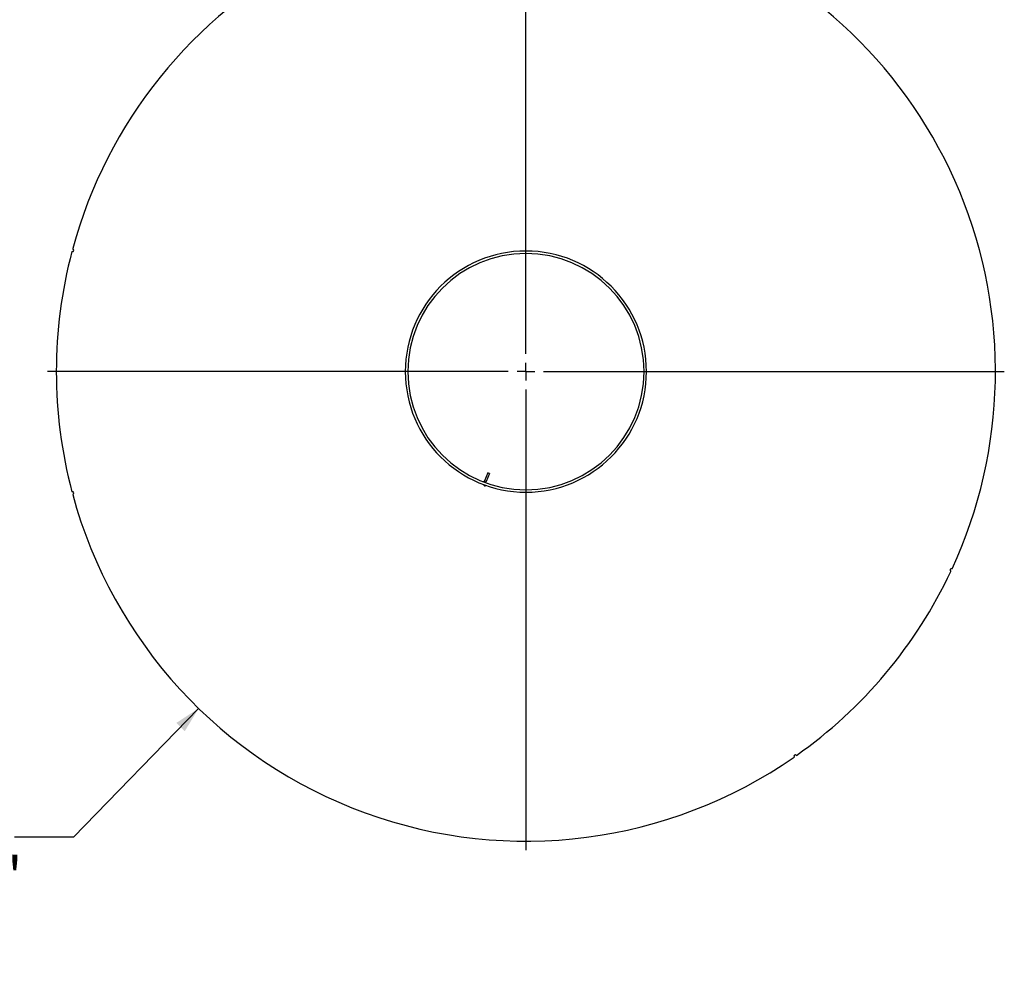
# Model space of a CAD drawing. Units: inches. Extents: x 10 to 210, y 10 to 158.
# Drawn here: x 51 to 92, y 93 to 134 of the extents above; entities that cross this region are included whole.
import ezdxf

# ---------------------------------------------------------------- set-up
doc = ezdxf.new("R2010")
doc.units = ezdxf.units.IN
doc.header["$LTSCALE"] = 20
doc.header["$MEASUREMENT"] = 0
doc.layers.add('FORMAT', color=7, linetype='Continuous')
doc.styles.add('SLDTEXTSTYLE0', font='TXT', dxfattribs={"width": 0.75})
doc.dimstyles.new('SLDDIMSTYLE3', dxfattribs={"dimtxt": 1.666667, "dimasz": 1.1, "dimexe": 0, "dimexo": 0.0625, "dimgap": 0.416667, "dimtad": 0, "dimtih": 1, "dimtoh": 1, "dimdec": 3, "dimrnd": 1e-09, "dimzin": 12, "dimdsep": 46, "dimlunit": 5, "dimtxsty": 'SLDTEXTSTYLE0', "dimsah": 1, "dimcen": 0, "dimadec": 0, "dimazin": 3, "dimtfac": 1, "dimtdec": 3, "dimtofl": 0, "dimtmove": 0, "dimatfit": 3, "dimfxl": 0, "dimfrac": 2, "dimtolj": 1, "dimtzin": 12, "dimarcsym": 0})

# ---------------------------------------------------------------- blocks, each defined once
blk = doc.blocks.new('_D_3')
at = {"layer": 'FORMAT'}
for p, q in [((58.143, 104.725), (52.852, 99.279)), ((43.031, 101.928), (42.524, 101.928)), ((42.524, 101.928), (42.524, 99.279)), ((47.956, 101.928), (48.463, 101.928)), ((48.463, 101.928), (48.463, 99.279)), ((42.524, 99.279), (43.031, 99.279)), ((48.463, 99.279), (47.956, 99.279)), ((52.852, 99.279), (50.352, 99.279))]:
    blk.add_line(p, q, dxfattribs=at)
blk.add_solid([(58.143, 104.725), (57.197, 104.11), (57.556, 103.762)], dxfattribs=at)
at = {"layer": 'FORMAT', "char_height": 1.6667, "attachment_point": 1, "style": 'SLDTEXTSTYLE0'}
for s, insert in [('1010', (43.031, 101.428)), ('%%c', (40.635, 98.442)), ('39 3/4"', (43.151, 98.442))]:
    blk.add_mtext(s, dxfattribs=dict(at, insert=insert))
blk = doc.blocks.new('SW_CENTERMARKSYMBOL_0')
at = {"layer": 'FORMAT', "color": 0}
for p, q in [((0, 0.75), (0, 20.25)), ((-0.75, 0), (-20.25, 0)), ((0, 0), (-0.375, 0)), ((0, 0), (0, 0.375)), ((0, 0), (0, -0.375)), ((0, 0), (0.375, 0)), ((0.75, 0), (20.25, 0)), ((0, -0.75), (0, -20.25))]:
    blk.add_line(p, q, dxfattribs=at)

msp = doc.modelspace()

# ---------------------------------------------------------------- linework, layer by layer
at = {"color": 7, "linetype": 'Continuous', "lineweight": 25}
for p, q in [((66.9935324, 118.9794797), (66.8889324, 118.9794888)), ((66.9935324, 118.978607), (66.8889324, 118.9785979)), ((70.3800896, 114.6978532), (70.2475205, 114.3601414)), ((70.449624, 114.6705574), (70.3170548, 114.3328456)), ((70.449624, 114.6705574), (70.3800896, 114.6978532)), ((70.2475205, 114.3601414), (70.3170548, 114.3328456))]:
    msp.add_line(p, q, dxfattribs=at)
for centre, radius, start, end in [((71.9935324, 118.9790433), 19.875, 70.18017548, 164.81982452), ((71.9935324, 118.9790433), 19.875, 335.18017548, 69.81982452), ((71.9935324, 118.9790433), 19.875, 165.18017548, 194.81982452), ((52.7957566, 124.1230719), 0.0625, 255.09008774, 74.90991226), ((71.9935324, 118.9790433), 5.1046, 180.005, 179.995), ((71.9935324, 118.9790433), 5, 180.005, 179.995), ((70.1893424, 114.3829793), 0.0625, 248.56745626, 338.56745626), ((70.2567541, 114.2072842), 0.0625, 184.86999245, 315.13000755), ((70.1893424, 114.3829793), 0.1372, 312.17425771, 338.56745626), ((52.7957566, 113.8350148), 0.0625, 285.09008774, 104.90991226), ((71.9935324, 118.9790433), 19.875, 195.18017548, 304.81982452), ((71.9935324, 118.9790433), 19.875, 305.18017548, 334.81982452), ((90.0063997, 110.5795054), 0.0625, 65.09008774, 244.90991226), ((83.3933641, 102.6983965), 0.0625, 35.09008774, 214.90991226)]:
    msp.add_arc(centre, radius, start, end, dxfattribs=at)

# ---------------------------------------------------------------- block references
at = {"layer": 'FORMAT'}
msp.add_blockref('SW_CENTERMARKSYMBOL_0', (71.9935324, 118.9790433), dxfattribs=at)

# ---------------------------------------------------------------- dimensions: what is measured, and where the dimension line sits
dim = msp.add_diameter_dim_2p(p1=(85.8440489, 133.2331241), p2=(58.1430159, 104.7249626), dimstyle='SLDDIMSTYLE3', dxfattribs=at)
dim.commit()
dim.dimension.update_dxf_attribs({"geometry": '_D_3', "text_midpoint": (45.4935059, 99.2794573), "dimtype": 163})

doc.saveas('drawing.dxf')
